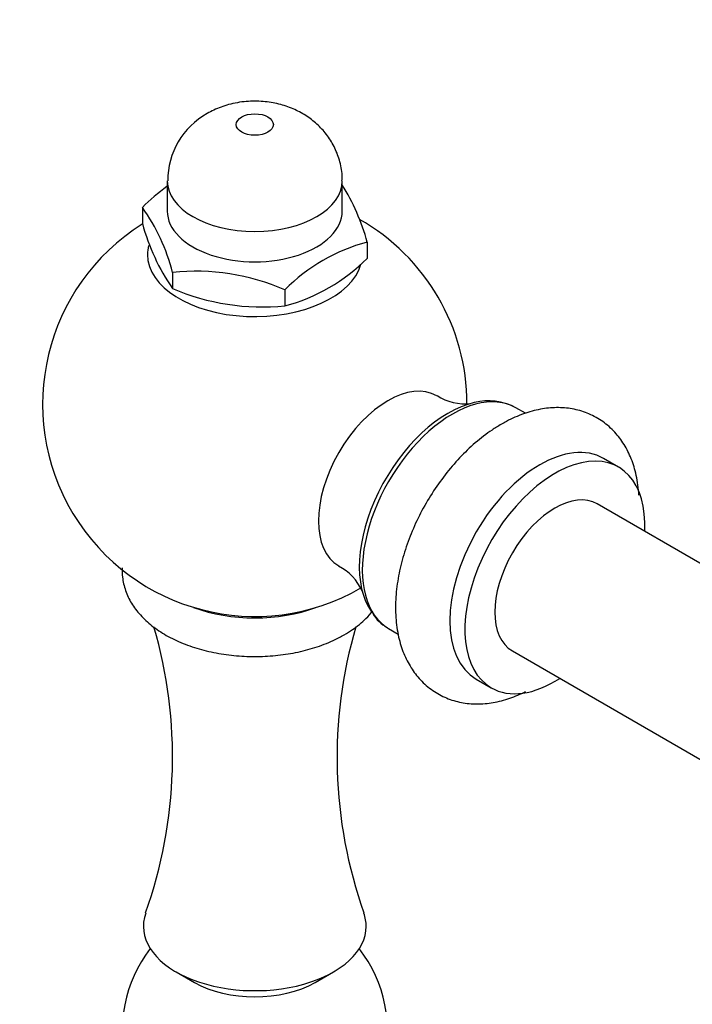
# Paper-space layout 'Layout1' of a CAD drawing. Units: millimetres. Extents: x 0 to 1195, y 0 to 1571.
# Drawn here: x 892 to 956, y 347 to 440 of the extents above; entities that cross this region are included whole.
import ezdxf
from ezdxf import colors
from ezdxf.entities.mleader import LeaderData, LeaderLine
from ezdxf.math import Vec2, Vec3

# ---------------------------------------------------------------- set-up
doc = ezdxf.new("R2010")
doc.units = ezdxf.units.MM
doc.layers.add('DV6_Défaut', color=7, linetype='Continuous')
doc.layers.add('Défaut', color=7, linetype='Continuous')

# ---------------------------------------------------------------- blocks, each defined once
blk = doc.blocks.new('_DOT')
at = {"color": 0}
blk.add_line((0, 0), (-1, 0), dxfattribs=at)
at = {"color": 0, "const_width": 0.333}
blk.add_lwpolyline([(-0.1665, 0, 1), (0.1665, 0, 1)], format="xyb", close=True, dxfattribs=at)
blk = doc.blocks.new('SE5')
at = {"layer": 'DV6_Défaut', "color": 7, "linetype": 'Continuous'}
for p, q in [((906.397, 424.516), (906.397, 421.658)), ((922.897, 421.658), (922.897, 424.516)), ((904.051, 422.016), (904.051, 420.497)), ((925.243, 418.737), (925.243, 417.219)), ((906.891, 415.898), (906.891, 414.38)), ((917.486, 414.259), (917.486, 412.74)), ((940.156, 402.62), (939.263, 403.136)), ((948.932, 397.554), (947.517, 398.37)), ((1024.713, 349.182), (946.932, 394.09)), ((927.263, 382.351), (928.166, 381.83)), ((938.932, 380.233), (1016.713, 335.326)), ((935.517, 377.586), (936.932, 376.769)), ((907.223, 350.011), (908.95, 349.013)), ((920.344, 349.013), (922.072, 350.011))]:
    blk.add_line(p, q, dxfattribs=at)
for centre, radius, start, end in [((913.644, 424.551), 7.207, 118.91032, 180.21333), ((916.048, 410.194), 16.842, 125.07238, 135.42045), ((906.155, 413.596), 19.768, 15.07441, 32.30551), ((888.916, 411.273), 18.56, 14.4281, 35.36408), ((914.647, 403.491), 20, 122.02519, 300), ((923.14, 425.638), 19.768, 195.07441, 214.71777), ((914.647, 403.491), 20, 0.04216, 60.46647), ((929.483, 402.437), 16.842, 104.57955, 135.42045), ((913.03, 429.416), 17.261, 284.96285, 315.03715), ((909.019, 394.593), 21.411, 66.7061, 95.70594), ((915.379, 434.184), 21.547, 246.79937, 275.61267), ((934.444, 408.306), 4.796, 236.91135, 276.39929), ((936.679, 398.493), 5.3, 61.79778, 104.43443), ((920.422, 383.967), 4.746, 23.73451, 63.48692), ((928.68, 385.416), 3.344, 209.63905, 242.54954), ((863.31, 370.247), 43.583, 340.33363, 16.3199), ((965.932, 370.199), 43.531, 163.55956, 199.64539), ((914.647, 344.499), 12.5, 141.99319, 249.45336), ((914.647, 344.499), 12.5, 290.54664, 38.00681)]:
    blk.add_arc(centre, radius, start, end, dxfattribs=at)
blk.add_ellipse((914.647, 429.823), major_axis=(-1.75, 0), ratio=0.57735, dxfattribs=at)
for centre, major_axis, start_param, end_param in [((914.647, 424.516), (-8.25, 0), 6.282505, 6.283185), ((914.647, 424.516), (-8.25, 0), 0, 3.14122), ((914.647, 421.658), (-8.25, 0), 0, 3.141593), ((914.647, 417.576), (-10.121, 0), 6.137719, 6.283185), ((914.647, 417.576), (-10.121, 0), 0, 2.983991), ((927.186, 396.252), (-4.625, -8.011), 3.142841, 6.283185), ((933.263, 392.744), (6, 10.392), 0, 3.141593), ((932.852, 392.981), (-5.907, -10.231), 3.625166, 6.030138), ((941.517, 387.978), (-6, -10.392), 3.141593, 6.283185), ((942.932, 387.161), (-6, -10.392), 2.300524, 6.283185), ((942.932, 387.161), (-4, -6.928), 3.141593, 6.283185), ((927.186, 396.252), (-4.625, -8.011), 0, 0.001292), ((914.647, 389.407), (10.5, 0), 4.130908, 5.29387), ((942.932, 387.161), (-6, -10.392), 0, 0.841069), ((914.647, 354.297), (10.5, 0), 2.93488, 6.283185), ((914.647, 354.297), (10.5, 0), 0, 0.205972), ((914.647, 352.303), (8.057, 0), 3.926991, 5.497787)]:
    blk.add_ellipse(centre, major_axis=major_axis, ratio=0.57735, start_param=start_param, end_param=end_param, dxfattribs=at)
for points, knots in [([(922.86, 424.508), (922.872, 424.705), (922.907, 425.327), (922.662, 426.474), (922.16, 427.768), (921.428, 428.916), (920.524, 429.895), (919.462, 430.705), (918.253, 431.342), (916.899, 431.795), (915.408, 432.039), (913.799, 432.036), (912.237, 431.762), (910.988, 431.308), (910.388, 430.985), (910.16, 430.86)], [0, 0, 0, 0, 0.031416, 0.116343, 0.197556, 0.276264, 0.353679, 0.431187, 0.510451, 0.593247, 0.68083, 0.773377, 0.871778, 0.958427, 1, 1, 1, 1]), ([(950.858, 394.916), (950.853, 394.996), (950.804, 395.71), (950.613, 396.948), (950.103, 398.517), (949.398, 399.855), (948.471, 401.028), (947.329, 401.987), (946.001, 402.684), (944.577, 403.084), (943.089, 403.202), (941.546, 403.043), (939.974, 402.615), (938.719, 402.059), (938.072, 401.698), (937.896, 401.599)], [0, 0, 0, 0, 0.0125186, 0.1115009, 0.1994129, 0.2839103, 0.3654818, 0.4529311, 0.5375102, 0.6208014, 0.7043816, 0.7901161, 0.8792103, 0.9717984, 1, 1, 1, 1]), ([(937.896, 401.599), (937.569, 401.402), (936.783, 400.922), (935.413, 399.869), (933.937, 398.457), (932.562, 396.851), (931.327, 395.1), (930.25, 393.234), (929.351, 391.288), (928.649, 389.295), (928.161, 387.29), (927.904, 385.303), (927.896, 383.367), (928.15, 381.586), (928.641, 380.005), (929.33, 378.651), (930.242, 377.46), (931.372, 376.48), (932.692, 375.762), (934.11, 375.34), (935.595, 375.203), (937.131, 375.341), (938.671, 375.743), (939.686, 376.173), (940.177, 376.419)], [0, 0, 0, 0, 0.0268122, 0.0758079, 0.1246519, 0.173312, 0.2218082, 0.2702405, 0.3187398, 0.3674037, 0.4163808, 0.4658068, 0.5157518, 0.5660622, 0.6108792, 0.6539642, 0.6955248, 0.7401143, 0.7831865, 0.8255514, 0.8679876, 0.9114591, 0.9566101, 1, 1, 1, 1]), ([(902.155, 388.061), (902.14, 387.771), (902.159, 387.046), (902.418, 385.908), (902.992, 384.703), (903.833, 383.588), (904.934, 382.572), (906.284, 381.675), (907.855, 380.922), (909.599, 380.337), (911.465, 379.934), (913.404, 379.718), (915.372, 379.693), (917.321, 379.858), (919.215, 380.214), (920.991, 380.748), (922.288, 381.317), (922.904, 381.661), (923.072, 381.755)], [0, 0, 0, 0, 0.040998, 0.102066, 0.163141, 0.225836, 0.291031, 0.358529, 0.427347, 0.49643, 0.565307, 0.633956, 0.702496, 0.771093, 0.839883, 0.90905, 0.978778, 1, 1, 1, 1]), ([(923.072, 381.755), (923.361, 381.929), (924.061, 382.36), (924.999, 383.131), (925.572, 383.767), (925.773, 384.021)], [0, 0, 0, 0, 0.2478822, 0.7117692, 1, 1, 1, 1])]:
    blk.add_open_spline(points, degree=3, knots=knots, dxfattribs=at)

psp = doc.layouts.get("Layout1")

# ---------------------------------------------------------------- block references
at = {"layer": 'Défaut'}
psp.add_blockref('SE5', (0, 0), dxfattribs=at)

# ---------------------------------------------------------------- leaders
at = {"layer": 'Défaut', "color": 7, "linetype": 'Continuous'}
ml = psp.add_multileader_mtext('Standard', dxfattribs=at)
ml.set_content('{\\pxsm0.9;\\fSolid Edge ISO|b1||i0||c0|p34;\\W1.;15/03/2016\\P}', color=256)
ml.set_leader_properties()
ml.set_arrow_properties(name='DOT')
ml.build(insert=Vec2(0, 0))
ml.multileader.update_dxf_attribs({"leader_type": 0, "dogleg_length": 0, "arrow_head_size": 12})
ctx = ml.context
ctx.base_point, ctx.char_height, ctx.arrow_head_size, ctx.landing_gap_size = Vec3(1105.142, 1561.336), 12, 12, 4.2
notes = []
notes.append((ctx, [(0, (0, 0, 0), (0, 0), (1, 0), 1, [])]))
ctx.mtext.insert = Vec3(1109.342, 1567.456)
for ctx, leaders in notes:
    for number, flags, end, landing, length, lines in leaders:
        leader = LeaderData()
        leader.index, (leader.has_last_leader_line, leader.has_dogleg_vector, leader.attachment_direction) = number, flags
        leader.last_leader_point, leader.dogleg_vector, leader.dogleg_length = Vec3(end), Vec3(landing), length
        for number, points, colour, breaks in lines:
            line = LeaderLine()
            line.index, line.vertices, line.color, line.breaks = number, Vec3.list(points), colors.encode_raw_color(colour), breaks
            leader.lines.append(line)
        ctx.leaders.append(leader)

doc.saveas('drawing.dxf')
